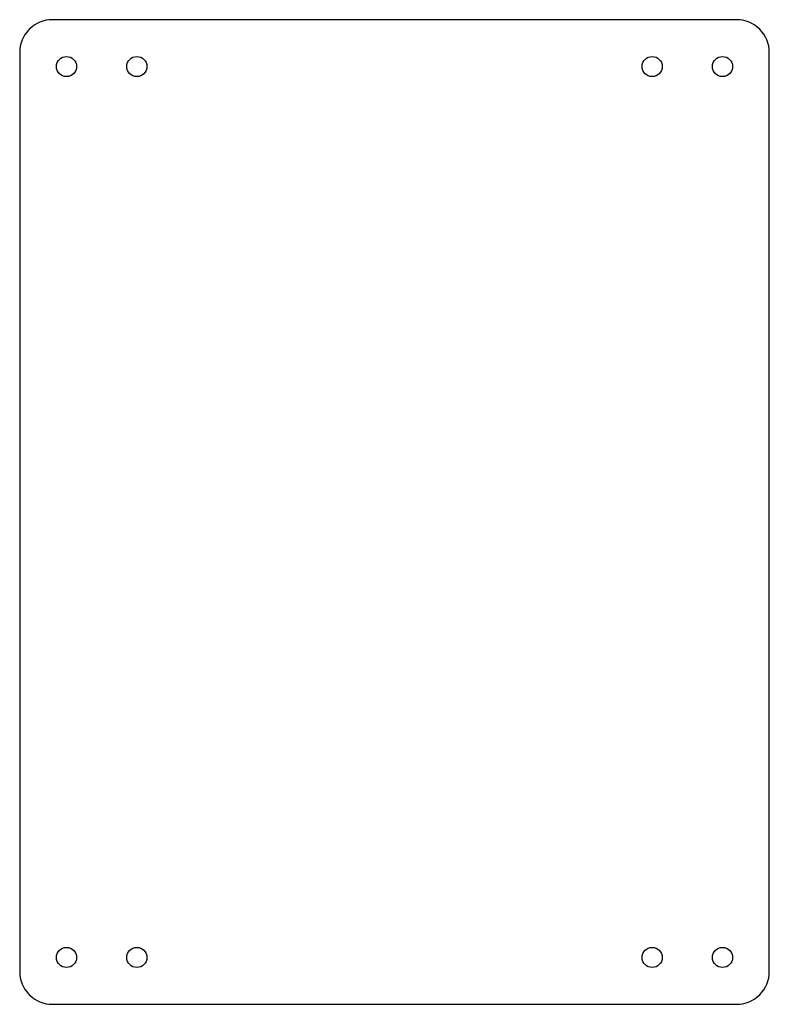
# Model space of a CAD drawing. Units: millimetres. Extents: x -160 to 0, y -210 to 0.
import ezdxf

# ---------------------------------------------------------------- set-up
doc = ezdxf.new("R2010")
doc.units = ezdxf.units.MM
doc.layers.get('0').update_dxf_attribs({"linetype": 'CONTINUOUS'})

msp = doc.modelspace()

# ---------------------------------------------------------------- linework, layer by layer
msp.add_lwpolyline([(-7, -210, 0.414214), (0, -203), (0, -7, 0.414214), (-7, 0), (-153, 0, 0.414214), (-160, -7), (-160, -203, 0.414214), (-153, -210)], format="xyb", close=True)
for centre in [(-150, -10), (-150, -10), (-135, -10), (-25, -10), (-10, -10), (-10, -10), (-150, -200), (-150, -200), (-135, -200), (-25, -200), (-10, -200), (-10, -200)]:
    msp.add_circle(centre, 2.15)

doc.saveas('drawing.dxf')
